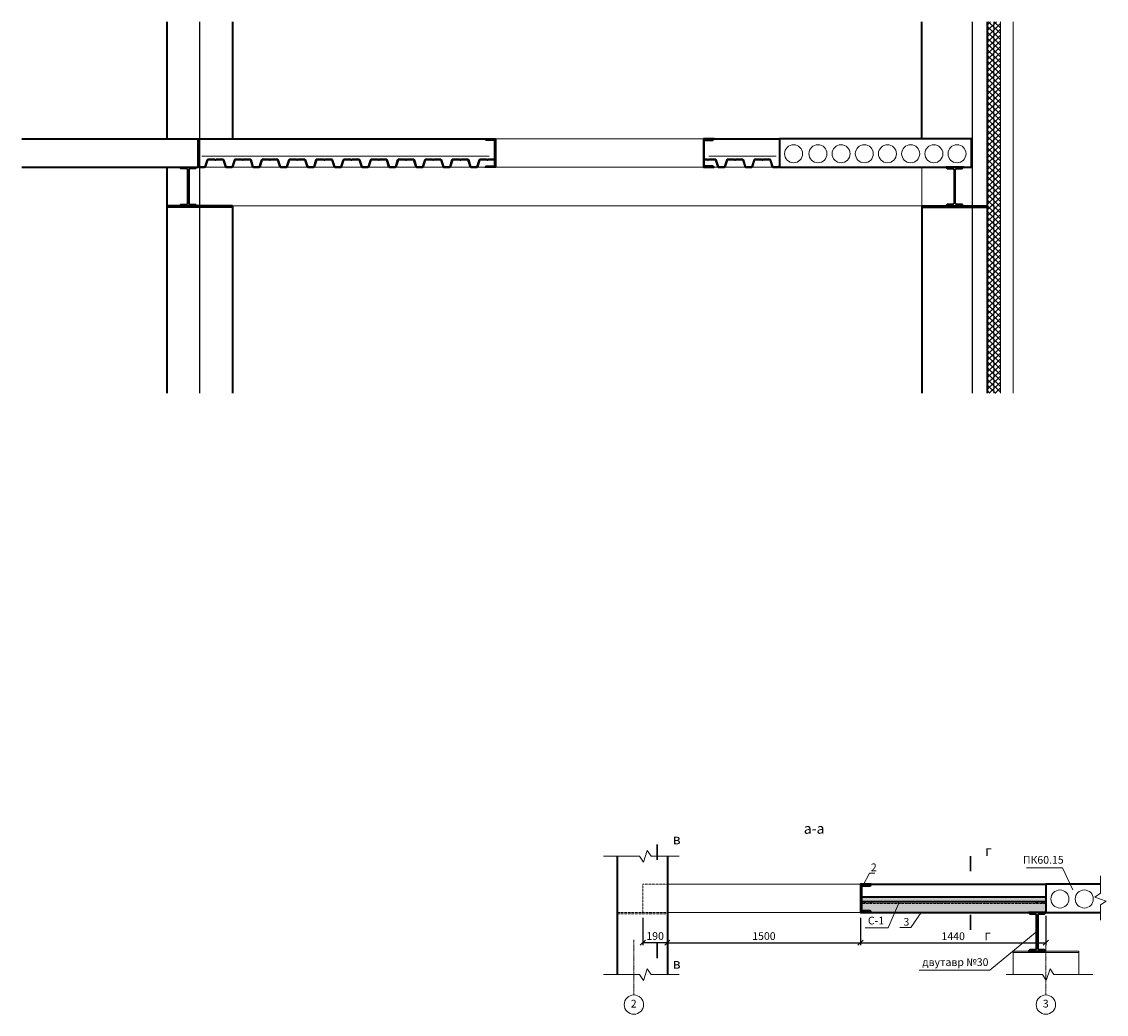
# Model space of a CAD drawing. Units: millimetres. Extents: x 255283 to 812942, y 80991 to 561707.
# Drawn here: x 617878 to 626302, y 329180 to 336886 of the extents above; entities that cross this region are included whole.
import ezdxf
from ezdxf.enums import TextEntityAlignment as Align

# ---------------------------------------------------------------- set-up
doc = ezdxf.new("R2010")
doc.units = ezdxf.units.MM
doc.linetypes.add('невидимая', pattern=[9.525, 6.35, -3.175])
doc.linetypes.add('осевая', pattern=[2, 1.25, -0.25, 0.25, -0.25])
doc.layers.add('Невидимая', color=6, linetype='Continuous', plot=False)
for name, color, linetype, lineweight in [('Основная', 7, 'Continuous', 35), ('Тонкая', 7, 'Continuous', 15), ('Штриховая', 7, 'невидимая', 13)]:
    doc.layers.add(name, color=color, linetype=linetype, lineweight=lineweight)
doc.styles.add('GOST', font='gost.shx', dxfattribs={"oblique": 15, "height": 3})
doc.dimstyles.new('Annotative', dxfattribs={"dimtxt": 3, "dimasz": 2, "dimexe": 1, "dimexo": 2, "dimgap": 1, "dimtad": 1, "dimdec": 0, "dimdsep": 46, "dimtxsty": 'GOST', "dimblk": 'OBLIQUE', "dimcen": 0.09, "dimadec": 0, "dimazin": 2, "dimtfac": 1, "dimtdec": 0, "dimtofl": 0, "dimtmove": 0, "dimatfit": 3, "dimfxl": 1, "dimtolj": 1, "dimtzin": 0, "dimarcsym": 0})

# ---------------------------------------------------------------- blocks, each defined once
blk = doc.blocks.new('_OBLIQUE')
at = {"color": 0, "linetype": 'ByBlock'}
blk.add_line((-0.5, -0.5), (0.5, 0.5), dxfattribs=at)
blk = doc.blocks.new('*D427')
at = {"layer": 'Defpoints', "color": 0, "transparency": 16777216}
for p in [(622892.6, 329970), (624392.6, 329970), (624392.6, 329736)]:
    blk.add_point(p, dxfattribs=at)
at = {"layer": 'Тонкая', "color": 0, "lineweight": -2, "transparency": 16777216}
for p, q in [((622892.6, 329930), (622892.6, 329716)), ((624392.6, 329930), (624392.6, 329716)), ((622892.6, 329736), (624392.6, 329736))]:
    blk.add_line(p, q, dxfattribs=at)
at = {"layer": 'Тонкая', "color": 0, "lineweight": -2, "transparency": 16777216, "xscale": 40, "yscale": 40, "zscale": 40, "rotation": 180}
blk.add_blockref('_OBLIQUE', (622892.6, 329736), dxfattribs=at)
at = {"layer": 'Тонкая', "color": 0, "lineweight": -2, "transparency": 16777216, "xscale": 40, "yscale": 40, "zscale": 40}
blk.add_blockref('_OBLIQUE', (624392.6, 329736), dxfattribs=at)
at = {"layer": 'Тонкая', "color": 0, "transparency": 16777216, "insert": (623642.6, 329787.2), "char_height": 60, "attachment_point": 5, "style": 'GOST'}
blk.add_mtext('\\A1;1500', dxfattribs=at)
blk = doc.blocks.new('*D428')
at = {"layer": 'Defpoints', "color": 0, "transparency": 16777216}
for p in [(624392.6, 329970), (625832.6, 329983.5), (625832.6, 329736)]:
    blk.add_point(p, dxfattribs=at)
at = {"layer": 'Тонкая', "color": 0, "lineweight": -2, "transparency": 16777216}
for p, q in [((624392.6, 329930), (624392.6, 329716)), ((625832.6, 329943.5), (625832.6, 329716)), ((624392.6, 329736), (625832.6, 329736))]:
    blk.add_line(p, q, dxfattribs=at)
at = {"layer": 'Тонкая', "color": 0, "lineweight": -2, "transparency": 16777216, "xscale": 40, "yscale": 40, "zscale": 40, "rotation": 180}
blk.add_blockref('_OBLIQUE', (624392.6, 329736), dxfattribs=at)
at = {"layer": 'Тонкая', "color": 0, "lineweight": -2, "transparency": 16777216, "xscale": 40, "yscale": 40, "zscale": 40}
blk.add_blockref('_OBLIQUE', (625832.6, 329736), dxfattribs=at)
at = {"layer": 'Тонкая', "color": 0, "transparency": 16777216, "insert": (625112.6, 329786), "char_height": 60, "attachment_point": 5, "style": 'GOST'}
blk.add_mtext('\\A1;1440', dxfattribs=at)
blk = doc.blocks.new('*D433')
at = {"layer": 'Defpoints', "color": 0, "transparency": 16777216}
for p in [(622702.6, 329970), (622892.6, 329960), (622702.6, 329736)]:
    blk.add_point(p, dxfattribs=at)
at = {"layer": 'Тонкая', "color": 0, "lineweight": -2, "transparency": 16777216}
for p, q in [((622702.6, 329930), (622702.6, 329716)), ((622892.6, 329920), (622892.6, 329716)), ((622892.6, 329736), (622702.6, 329736))]:
    blk.add_line(p, q, dxfattribs=at)
at = {"layer": 'Тонкая', "color": 0, "lineweight": -2, "transparency": 16777216, "xscale": 40, "yscale": 40, "zscale": 40, "rotation": 180}
blk.add_blockref('_OBLIQUE', (622702.6, 329736), dxfattribs=at)
at = {"layer": 'Тонкая', "color": 0, "lineweight": -2, "transparency": 16777216, "xscale": 40, "yscale": 40, "zscale": 40}
blk.add_blockref('_OBLIQUE', (622892.6, 329736), dxfattribs=at)
at = {"layer": 'Тонкая', "color": 0, "transparency": 16777216, "insert": (622797.6, 329787.7), "char_height": 60, "attachment_point": 5, "style": 'GOST'}
blk.add_mtext('\\A1;190', dxfattribs=at)

msp = doc.modelspace()

# ---------------------------------------------------------------- hatches: boundary and pattern name
at = {"layer": 'Тонкая'}
h = msp.add_hatch(dxfattribs=at)
h.set_pattern_fill('ANSI37', color=256, scale=10, style=0)
h.set_pattern_definition([(135, (1119331.33, 86844.45), (22.4506403, 22.4506403), []), (45, (1119331.33, 86844.45), (22.4506403, -22.4506403), [])])
h.paths.add_polyline_path([(625379, 334001.8), (625479, 334001.8), (625479, 336885.7), (625379, 336885.7)])
at = {"layer": 'Тонкая', "lineweight": 5}
h = msp.add_hatch(dxfattribs=at)
h.set_pattern_fill('AR-CONC', color=256, scale=0.3, style=0)
h.set_pattern_definition([(50, (0, 0), (54.6554007, -4.7817257), [5.715, -62.865]), (355, (0, 0), (-10.572848, 57.316993), [4.572, -50.292]), (100.451, (4.555, -0.4), (44.0827505, 52.5350063), [4.857, -53.427]), (46.1842, (0, 15.24), (81.323712, -12.6126984), [8.5725, -94.2975]), (96.6356, (6.78, 14.19), (71.22127, 74.227667), [7.2855, -80.1405]), (351.184, (0, 15.24), (71.221382, 74.227535), [6.858, -75.438]), (21, (7.62, 11.43), (45.484464, -30.6796556), [5.715, -62.865]), (326, (7.62, 11.43), (18.5406085, 55.25639), [4.572, -50.292]), (71.4514, (11.41, 8.873), (64.0249472, 24.5768573), [4.857, -53.427]), (37.5, (0, 0), (0.926581, 25.36651166), [0, -49.6824, 0, -51.054, 0, -50.4825]), (7.5, (0, 0), (20.0458988, 30.0541724), [0, -29.1084, 0, -48.5394, 0, -19.2405]), (327.5, (-16.993, 0), (40.67717855, -1.7186232), [0, -19.05, 0, -59.436, 0, -78.867]), (317.5, (-24.613, 0), (44.4387544, 7.6279473), [0, -24.765, 0, -39.4716, 0, -56.007])])
edge = h.paths.add_edge_path(flags=16)
edge.add_arc((625760.9, 330049.2), 5.14, 0, 360)
edge = h.paths.add_edge_path(flags=16)
edge.add_arc((624474.7, 330049.2), 5.14, 0, 360)
edge = h.paths.add_edge_path(flags=16)
edge.add_arc((625810.9, 330049.2), 5.14, 0, 360)
edge = h.paths.add_edge_path(flags=16)
edge.add_arc((624424.7, 330049.2), 5.14, 0, 360)
h.paths.add_polyline_path([(625832.6, 330039.5), (624402, 330039.5), (624402, 329986.5), (624405.1, 329983.5), (624466.8, 329983.5), (624474.6, 329970), (625832.6, 329970)])
h.paths.add_polyline_path([(625832.6, 330091), (624656.2, 330091), (624638.1, 330056.3), (624402, 330056.3), (624402, 330039.5), (625832.6, 330039.5)])
h.paths.add_polyline_path([(624656.2, 330091), (624402, 330091), (624402, 330056.3), (624638.1, 330056.3)])

# ---------------------------------------------------------------- linework, layer by layer
at = {"layer": 'Невидимая'}
for p, q in [((619259, 336885.7), (619259, 334001.8)), ((625259, 336885.7), (625259, 334001.8))]:
    msp.add_line(p, q, dxfattribs=at)
for centre in [(624424.7, 330049.2), (624474.7, 330049.2), (625760.9, 330049.2), (625810.9, 330049.2)]:
    msp.add_circle(centre, 5.14, dxfattribs=at)
at = {"layer": 'Основная'}
for p, q in [((619004, 336885.7), (619004, 335975.5)), ((619514, 336885.7), (619514, 335975.5)), ((624869, 335975.5), (624869, 336885.7)), ((625379, 334001.8), (625379, 336885.7)), ((617877.8, 335975.5), (619249, 335975.5)), ((619249, 335755.5), (619249, 335975.5)), ((619249, 335975.5), (621559, 335975.5)), ((621559, 335975.5), (621559, 335755.5)), ((623174, 335975.5), (623764, 335975.5)), ((623174, 335975.5), (623174, 335755.5)), ((617877.8, 335755.5), (619249, 335755.5)), ((619004, 335755.5), (619004, 334001.8)), ((619514, 335455.5), (619004, 335455.5)), ((619514, 335445.5), (619004, 335445.5)), ((619514, 335455.5), (619514, 334001.8)), ((624869, 335455.5), (625379, 335455.5)), ((624869, 335455.5), (624869, 334001.8)), ((624869, 335445.5), (625379, 335445.5)), ((622502.6, 330406.3), (622502.6, 329487.7)), ((622892.6, 330406.3), (622892.6, 329487.7)), ((624474.6, 330190), (625832.6, 330190)), ((624402, 330091), (625832.6, 330091)), ((624474.6, 329971), (625697.6, 329971)), ((624474.6, 329970), (625697.6, 329970))]:
    msp.add_line(p, q, dxfattribs=at)
at = {"layer": 'Основная', "color": 1}
msp.add_line((624402, 330056.3), (625828.8, 330056.3), dxfattribs=at)
at = {"layer": 'Основная'}
for points in [[(621559, 335975.5), (621559, 335755.5), (621477, 335755.5), (621486.5, 335765), (621548.2, 335765), (621553.6, 335770.4), (621553.6, 335960.6), (621548.2, 335966), (621486.5, 335966), (621477, 335975.5)], [(623174, 335975.5), (623174, 335755.5), (623256, 335755.5), (623246.5, 335765), (623184.8, 335765), (623179.4, 335770.4), (623179.4, 335960.6), (623184.8, 335966), (623246.5, 335966), (623256, 335975.5)], [(623764, 335755.5), (625254, 335755.5), (625254, 335975.5), (623764, 335975.5)], [(619171.5, 335455.5), (619104, 335455.5), (619114.2, 335465.7), (619158, 335465.7), (619168.2, 335475.9), (619168.2, 335735.1), (619158, 335745.3), (619114.2, 335745.3), (619104, 335755.5), (619239, 335755.5), (619228.8, 335745.3), (619184.9, 335745.3), (619174.7, 335735.1), (619174.7, 335475.9), (619184.9, 335465.7), (619228.8, 335465.7), (619239, 335455.5)], [(625124, 335455.5), (625191.5, 335455.5), (625181.3, 335465.7), (625137.4, 335465.7), (625127.2, 335475.9), (625127.2, 335735.1), (625137.4, 335745.3), (625181.3, 335745.3), (625191.5, 335755.5), (625056.5, 335755.5), (625066.7, 335745.3), (625110.5, 335745.3), (625120.7, 335735.1), (625120.7, 335475.9), (625110.5, 335465.7), (625066.7, 335465.7), (625056.5, 335455.5)], [(624474.6, 329970), (624466.8, 329983.5), (624405.1, 329983.5), (624402, 329986.5), (624402, 330173.4), (624405.1, 330176.5), (624466.8, 330176.5), (624474.6, 330190), (624392.6, 330190), (624392.6, 329970)], [(625765.1, 329670), (625832.6, 329670), (625822.4, 329680.2), (625778.6, 329680.2), (625773.5, 329685.3), (625773.5, 329954.7), (625778.6, 329959.8), (625822.4, 329959.8), (625832.6, 329970), (625697.6, 329970), (625707.8, 329959.8), (625751.7, 329959.8), (625756.8, 329954.7), (625756.8, 329685.3), (625751.7, 329680.2), (625707.8, 329680.2), (625697.6, 329670)]]:
    msp.add_lwpolyline(points, close=True, dxfattribs=at)
for points in [[(619249.5, 335769.8), (619252.6, 335760.3, 0.278736), (619257.5, 335757), (619298.6, 335757, 0.271936), (619303.4, 335760.2), (619320.6, 335812.4, -0.32386), (619325.6, 335816), (619377.1, 335816, -0.286163), (619380.2, 335814.1, 0.651691), (619385.9, 335814.4, -0.341952), (619388.7, 335816), (619440.3, 335816, -0.32386), (619445.3, 335812.4), (619462.8, 335759.3, 0.32386), (619467.3, 335756), (619510.1, 335756, 0.32386), (619514.6, 335759.3), (619532.1, 335812.4, -0.32386), (619537.1, 335816), (619588.8, 335816, -0.298558), (619591.7, 335814.1, 0.655549), (619597.3, 335814.1, -0.298558), (619600.2, 335816), (619651.8, 335816, -0.32386), (619656.8, 335812.4), (619674.3, 335759.3, 0.32386), (619678.8, 335756), (619721.6, 335756, 0.32386), (619726.1, 335759.3), (619743.6, 335812.4, -0.32386), (619748.6, 335816), (619800.1, 335816, -0.286163), (619803.2, 335814.1, 0.623373), (619808.8, 335814.1, -0.274314), (619811.7, 335816), (619863.3, 335816, -0.32386), (619868.3, 335812.4), (619885.8, 335759.3, 0.32386), (619890.3, 335756), (619933.1, 335756, 0.32386), (619937.6, 335759.3), (619955.1, 335812.4, -0.32386), (619960.1, 335816), (620011.8, 335816, -0.298558), (620014.7, 335814.1, 0.655549), (620020.3, 335814.1, -0.31053), (620023.3, 335816), (620074.8, 335816, -0.32386), (620079.8, 335812.4), (620097.3, 335759.3, 0.32386), (620101.8, 335756), (620144.6, 335756, 0.32386), (620149.1, 335759.3), (620152.6, 335769.8), (620153.1, 335769.7), (620149.6, 335759.1, -0.32386), (620144.6, 335755.5), (620101.8, 335755.5, -0.32386), (620096.8, 335759.1), (620079.4, 335812.3, 0.32386), (620074.8, 335815.5), (620023.3, 335815.5, 0.311615), (620020.7, 335813.9, -0.655549), (620014.2, 335813.9, 0.298558), (620011.8, 335815.5), (619960.1, 335815.5, 0.32386), (619955.6, 335812.3), (619938.1, 335759.1, -0.32386), (619933.1, 335755.5), (619890.3, 335755.5, -0.32386), (619885.3, 335759.1), (619867.9, 335812.3, 0.32386), (619863.3, 335815.5), (619811.7, 335815.5, 0.273324), (619809.2, 335813.9, -0.623373), (619802.7, 335813.9, 0.286163), (619800.1, 335815.5), (619748.6, 335815.5, 0.32386), (619744.1, 335812.3), (619726.6, 335759.1, -0.32386), (619721.6, 335755.5), (619678.8, 335755.5, -0.32386), (619673.8, 335759.1), (619656.4, 335812.3, 0.32386), (619651.8, 335815.5), (619600.2, 335815.5, 0.298558), (619597.7, 335813.9, -0.655549), (619591.2, 335813.9, 0.298558), (619588.8, 335815.5), (619537.1, 335815.5, 0.32386), (619532.6, 335812.3), (619515.1, 335759.1, -0.32386), (619510.1, 335755.5), (619467.3, 335755.5, -0.32386), (619462.3, 335759.1), (619444.9, 335812.3, 0.32386), (619440.3, 335815.5), (619388.6, 335815.5, 0.34576), (619386.4, 335814.2, -0.651691), (619379.7, 335813.9, 0.286163), (619377.1, 335815.5), (619325.6, 335815.5, 0.32386), (619321.1, 335812.3), (619303.9, 335760, -0.274046), (619298.6, 335756.5), (619257.5, 335756.5, -0.280585), (619252.1, 335760.1), (619249, 335769.7)], [(620094.7, 335769.8), (620097.8, 335760.3, 0.278736), (620102.7, 335757), (620143.8, 335757, 0.271936), (620148.6, 335760.2), (620165.8, 335812.4, -0.32386), (620170.8, 335816), (620222.3, 335816, -0.286163), (620225.3, 335814.1, 0.651691), (620231.1, 335814.4, -0.341952), (620233.9, 335816), (620285.5, 335816, -0.32386), (620290.5, 335812.4), (620308, 335759.3, 0.32386), (620312.5, 335756), (620355.3, 335756, 0.32386), (620359.8, 335759.3), (620377.3, 335812.4, -0.32386), (620382.3, 335816), (620434, 335816, -0.298558), (620436.8, 335814.1, 0.655549), (620442.5, 335814.1, -0.298558), (620445.3, 335816), (620497, 335816, -0.32386), (620502, 335812.4), (620519.5, 335759.3, 0.32386), (620524, 335756), (620566.8, 335756, 0.32386), (620571.3, 335759.3), (620588.8, 335812.4, -0.32386), (620593.8, 335816), (620645.3, 335816, -0.286163), (620648.3, 335814.1, 0.623373), (620654, 335814.1, -0.274314), (620656.8, 335816), (620708.5, 335816, -0.32386), (620713.5, 335812.4), (620731, 335759.3, 0.32386), (620735.5, 335756), (620778.3, 335756, 0.32386), (620782.8, 335759.3), (620800.3, 335812.4, -0.32386), (620805.3, 335816), (620857, 335816, -0.298558), (620859.8, 335814.1, 0.655549), (620865.5, 335814.1, -0.31053), (620868.5, 335816), (620920, 335816, -0.32386), (620925, 335812.4), (620942.5, 335759.3, 0.32386), (620947, 335756), (620989.8, 335756, 0.32386), (620994.3, 335759.3), (620997.8, 335769.8), (620998.2, 335769.7), (620994.8, 335759.1, -0.32386), (620989.8, 335755.5), (620947, 335755.5, -0.32386), (620942, 335759.1), (620924.5, 335812.3, 0.32386), (620920, 335815.5), (620868.5, 335815.5, 0.311615), (620865.9, 335813.9, -0.655549), (620859.4, 335813.9, 0.298558), (620857, 335815.5), (620805.3, 335815.5, 0.32386), (620800.8, 335812.3), (620783.3, 335759.1, -0.32386), (620778.3, 335755.5), (620735.5, 335755.5, -0.32386), (620730.5, 335759.1), (620713, 335812.3, 0.32386), (620708.5, 335815.5), (620656.8, 335815.5, 0.273324), (620654.4, 335813.9, -0.623373), (620647.9, 335813.9, 0.286163), (620645.3, 335815.5), (620593.8, 335815.5, 0.32386), (620589.3, 335812.3), (620571.8, 335759.1, -0.32386), (620566.8, 335755.5), (620524, 335755.5, -0.32386), (620519, 335759.1), (620501.5, 335812.3, 0.32386), (620497, 335815.5), (620445.3, 335815.5, 0.298558), (620442.9, 335813.9, -0.655549), (620436.4, 335813.9, 0.298558), (620434, 335815.5), (620382.3, 335815.5, 0.32386), (620377.8, 335812.3), (620360.3, 335759.1, -0.32386), (620355.3, 335755.5), (620312.5, 335755.5, -0.32386), (620307.5, 335759.1), (620290, 335812.3, 0.32386), (620285.5, 335815.5), (620233.8, 335815.5, 0.34576), (620231.6, 335814.2, -0.651691), (620224.9, 335813.9, 0.286163), (620222.3, 335815.5), (620170.8, 335815.5, 0.32386), (620166.3, 335812.3), (620149.1, 335760, -0.274046), (620143.8, 335756.5), (620102.6, 335756.5, -0.280585), (620097.3, 335760.1), (620094.2, 335769.7)]]:
    msp.add_lwpolyline(points, format="xyb", close=True, dxfattribs=at)
for points in [[(621553.6, 335815.5), (621502, 335815.5, 0.273324), (621499.6, 335813.9, -0.623373), (621493.1, 335813.9, 0.286163), (621490.5, 335815.5), (621439, 335815.5, 0.32386), (621434.4, 335812.3), (621417, 335759.1, -0.32386), (621412, 335755.5), (621369.2, 335755.5, -0.32386), (621364.2, 335759.1), (621346.7, 335812.3, 0.32386), (621342.2, 335815.5), (621290.5, 335815.5, 0.298558), (621288.1, 335813.9, -0.655549), (621281.6, 335813.9, 0.298558), (621279.1, 335815.5), (621227.5, 335815.5, 0.32386), (621222.9, 335812.3), (621205.5, 335759.1, -0.32386), (621200.5, 335755.5), (621157.7, 335755.5, -0.32386), (621152.7, 335759.1), (621135.2, 335812.3, 0.32386), (621130.7, 335815.5), (621079, 335815.5, 0.34576), (621076.7, 335814.2, -0.651691), (621070.1, 335813.9, 0.286163), (621067.5, 335815.5), (621016, 335815.5, 0.32386), (621011.4, 335812.3), (620994.2, 335760, -0.274046), (620989, 335756.5), (620947.8, 335756.5, -0.280585), (620942.5, 335760.1), (620939.4, 335769.7), (620939.8, 335769.8), (620943, 335760.3, 0.278736), (620947.8, 335757), (620989, 335757, 0.271936), (620993.8, 335760.2), (621011, 335812.4, -0.32386), (621016, 335816), (621067.5, 335816, -0.286163), (621070.5, 335814.1, 0.651691), (621076.3, 335814.4, -0.341952), (621079, 335816), (621130.7, 335816, -0.32386), (621135.7, 335812.4), (621153.2, 335759.3, 0.32386), (621157.7, 335756), (621200.5, 335756, 0.32386), (621205, 335759.3), (621222.5, 335812.4, -0.32386), (621227.5, 335816), (621279.1, 335816, -0.298558), (621282, 335814.1, 0.655549), (621287.6, 335814.1, -0.298558), (621290.5, 335816), (621342.2, 335816, -0.32386), (621347.2, 335812.4), (621364.7, 335759.3, 0.32386), (621369.2, 335756), (621412, 335756, 0.32386), (621416.5, 335759.3), (621434, 335812.4, -0.32386), (621439, 335816), (621490.5, 335816, -0.286163), (621493.5, 335814.1, 0.623373), (621499.2, 335814.1, -0.274314), (621502, 335816), (621553.6, 335816)], [(623179.4, 335815.5), (623201.3, 335815.5, -0.273324), (623203.8, 335813.9, 0.623373), (623210.3, 335813.9, -0.286163), (623212.9, 335815.5), (623264.4, 335815.5, -0.32386), (623268.9, 335812.3), (623286.4, 335759.1, 0.32386), (623291.4, 335755.5), (623334.2, 335755.5, 0.32386), (623339.1, 335759.1), (623356.6, 335812.3, -0.32386), (623361.1, 335815.5), (623412.8, 335815.5, -0.298558), (623415.3, 335813.9, 0.655549), (623421.8, 335813.9, -0.298558), (623424.2, 335815.5), (623475.9, 335815.5, -0.32386), (623480.4, 335812.3), (623497.9, 335759.1, 0.32386), (623502.9, 335755.5), (623545.7, 335755.5, 0.32386), (623550.6, 335759.1), (623568.1, 335812.3, -0.32386), (623572.6, 335815.5), (623624.4, 335815.5, -0.34576), (623626.6, 335814.2, 0.651691), (623633.3, 335813.9, -0.286163), (623635.9, 335815.5), (623687.4, 335815.5, -0.32386), (623691.9, 335812.3), (623709.1, 335760, 0.274046), (623714.4, 335756.5), (623755.5, 335756.5, 0.280585), (623760.8, 335760.1), (623764, 335769.7), (623763.5, 335769.8), (623760.4, 335760.3, -0.278736), (623755.5, 335757), (623714.4, 335757, -0.271936), (623709.6, 335760.2), (623692.4, 335812.4, 0.32386), (623687.4, 335816), (623635.9, 335816, 0.286163), (623632.8, 335814.1, -0.651691), (623627.1, 335814.4, 0.341952), (623624.3, 335816), (623572.6, 335816, 0.32386), (623567.7, 335812.4), (623550.2, 335759.3, -0.32386), (623545.7, 335756), (623502.9, 335756, -0.32386), (623498.4, 335759.3), (623480.9, 335812.4, 0.32386), (623475.9, 335816), (623424.2, 335816, 0.298558), (623421.3, 335814.1, -0.655549), (623415.7, 335814.1, 0.298558), (623412.8, 335816), (623361.1, 335816, 0.32386), (623356.2, 335812.4), (623338.7, 335759.3, -0.32386), (623334.2, 335756), (623291.4, 335756, -0.32386), (623286.9, 335759.3), (623269.4, 335812.4, 0.32386), (623264.4, 335816), (623212.9, 335816, 0.286163), (623209.8, 335814.1, -0.623373), (623204.2, 335814.1, 0.274314), (623201.3, 335816), (623179.4, 335816)]]:
    msp.add_lwpolyline(points, format="xyb", dxfattribs=at)
msp.add_lwpolyline([(626256.8, 330190), (625832.6, 330190), (625832.6, 329970), (626256.8, 329970)], dxfattribs=at)
at = {"layer": 'Тонкая'}
for p, q in [((625379, 334001.8), (625379, 336885.7)), ((625429, 336885.7), (625429, 334001.8)), ((625479, 336885.7), (625479, 334001.8)), ((625579, 336885.7), (625579, 334001.8)), ((621559, 335975.5), (623174, 335975.5)), ((619249, 335755.5), (621559, 335755.5)), ((621559, 335755.5), (623174, 335755.5)), ((623174, 335755.5), (623764, 335755.5)), ((624869, 335455.5), (624869, 335755.5)), ((619514, 335455.5), (625369.3, 335455.5)), ((625681.2, 330316.9), (625961.5, 330316.9)), ((625961.5, 330316.9), (626041, 330146.9)), ((624413, 330181.6), (624462.2, 330274.3)), ((624462.2, 330274.3), (624504.8, 330274.3)), ((622892.6, 330190), (625832.6, 330190)), ((624695.4, 330056.3), (624608.3, 329852.3)), ((622892.6, 329970), (624392.6, 329970)), ((624784.7, 329853.5), (624864, 329970)), ((625832.6, 329970), (625837.6, 329970)), ((624428.3, 329852.3), (624608.3, 329852.3)), ((624698.3, 329853.5), (624784.7, 329853.5)), ((625765.6, 329826.2), (625396.2, 329521.5)), ((625577.6, 329670), (625577.6, 329487.7)), ((625577.6, 329670), (626087.6, 329670)), ((625577.6, 329660), (626087.6, 329660)), ((626087.6, 329670), (626087.6, 329487.7)), ((624847.2, 329521.5), (625396.2, 329521.5))]:
    msp.add_line(p, q, dxfattribs=at)
at = {"layer": 'Тонкая', "color": 1}
for p, q in [((619275.8, 335841.8), (621509.7, 335841.8)), ((623213.5, 335841.8), (623737.9, 335841.8))]:
    msp.add_line(p, q, dxfattribs=at)
at = {"layer": 'Тонкая'}
for points in [[(622813.6, 330378.8, 12, 12, 0), (622813.6, 330498.8, 12, 12, 0), (622813.6, 330458.8, 0, 16, 0), (622893.6, 330458.8, 0, 0, 0), (623013.6, 330458.8, 0, 0, 0)], [(625246.7, 330289.3, 12, 12, 0), (625246.7, 330409.3, 12, 12, 0), (625246.7, 330369.3, 0, 16, 0), (625326.7, 330369.3, 0, 0, 0), (625446.7, 330369.3, 0, 0, 0)], [(625246.7, 329954.1, 12, 12, 0), (625246.7, 329834.1, 12, 12, 0), (625246.7, 329874.1, 0, 16, 0), (625326.7, 329874.1, 0, 0, 0), (625446.7, 329874.1, 0, 0, 0)], [(622813.6, 329733.6, 12, 12, 0), (622813.6, 329613.6, 12, 12, 0), (622813.6, 329653.6, 0, 16, 0), (622893.6, 329653.6, 0, 0, 0), (623013.6, 329653.6, 0, 0, 0)]]:
    msp.add_lwpolyline(points, format="xyseb", dxfattribs=at)
for points in [[(622395.6, 330406.3), (622676.6, 330406.3), (622706.6, 330361.3), (622736.6, 330451.3), (622766.6, 330406.3), (622983, 330406.3)], [(626256.8, 330254.8), (626256.8, 330119.3), (626211.8, 330089.3), (626301.8, 330059.3), (626256.8, 330029.3), (626256.8, 329910.7)], [(622395.6, 329487.7), (622676.6, 329487.7), (622706.6, 329442.7), (622736.6, 329532.7), (622766.6, 329487.7), (622983, 329487.7)], [(625524, 329487.7), (625805, 329487.7), (625835, 329442.7), (625865, 329532.7), (625895, 329487.7), (626196.2, 329487.7)]]:
    msp.add_lwpolyline(points, dxfattribs=at)
for centre, radius in [((623872.5, 335860.5), 70), ((624062.3, 335860.5), 70), ((624242.3, 335860.5), 70), ((624422.3, 335860.5), 70), ((624602.3, 335860.5), 70), ((624782.3, 335860.5), 70), ((624962.3, 335860.5), 70), ((625142.3, 335860.5), 70), ((625941.1, 330075), 70), ((626130.9, 330075), 70), ((622632.6, 329254.9), 75), ((625832.6, 329254.9), 75)]:
    msp.add_circle(centre, radius, dxfattribs=at)
at = {"layer": 'Штриховая', "ltscale": 0.3}
for p, q in [((622702.6, 329970), (622702.6, 330190)), ((622702.6, 330190), (622892.6, 330190)), ((622892.6, 329970), (622502.6, 329970)), ((622892.6, 329970), (622702.6, 329970)), ((624402, 330039.5), (625832.6, 330039.5)), ((622892.6, 329960), (622502.6, 329960))]:
    msp.add_line(p, q, dxfattribs=at)
at = {"layer": 'Штриховая', "linetype": 'осевая', "ltscale": 5}
for p, q in [((622632.6, 329757.6), (622632.6, 329329.9)), ((625832.6, 329757.6), (625832.6, 329329.9))]:
    msp.add_line(p, q, dxfattribs=at)

# ---------------------------------------------------------------- texts
at = {"layer": 'Тонкая', "style": 'GOST', "oblique": 15}
msp.add_text('в', height=80, dxfattribs=at).set_placement((622933.6, 330498.8))
msp.add_text('г', height=80, dxfattribs=at).set_placement((625411.2, 330409.3), align=Align.RIGHT)
msp.add_text('г', height=80, dxfattribs=at).set_placement((625403.7, 329834.1), align=Align.TOP_RIGHT)
msp.add_text('в', height=80, dxfattribs=at).set_placement((622933.6, 329613.6), align=Align.TOP_LEFT)
at = {"layer": 'Тонкая', "attachment_point": 1, "style": 'GOST'}
for s, insert, char_height, width in [('а-а', (623952.2, 330661.4), 80, 190.873), ('ПК60.15', (625654.3, 330409), 60, 251.166), ('2', (624473.3, 330350.9), 60, 40.631), ('С-1', (624450.1, 329937.5), 60, 186.107), ('3', (624726.7, 329927.8), 60, 44.099), ('двутавр №30', (624872.7, 329614.9), 60, 591.888), ('2', (622608.6, 329292.6), 60, 60), ('3', (625808.6, 329292.6), 60, 60)]:
    msp.add_mtext(s, dxfattribs=dict(at, insert=insert, char_height=char_height, width=width))

# ---------------------------------------------------------------- dimensions: what is measured, and where the dimension line sits
at = {"layer": 'Тонкая'}
for base, p1, p2, picture, middle in [((622702.6, 329736), (622892.6, 329960), (622702.6, 329970), '*D433', (622797.6, 329787.7)), ((624392.6, 329736), (622892.6, 329970), (624392.6, 329970), '*D427', (623642.6, 329787.2)), ((625832.6, 329736), (624392.6, 329970), (625832.6, 329983.5), '*D428', (625112.6, 329786))]:
    dim = msp.add_linear_dim(base=base, p1=p1, p2=p2, dimstyle='Annotative', dxfattribs=at)
    dim.commit()
    dim.dimension.update_dxf_attribs({"geometry": picture, "text_midpoint": middle})

doc.saveas('drawing.dxf')
